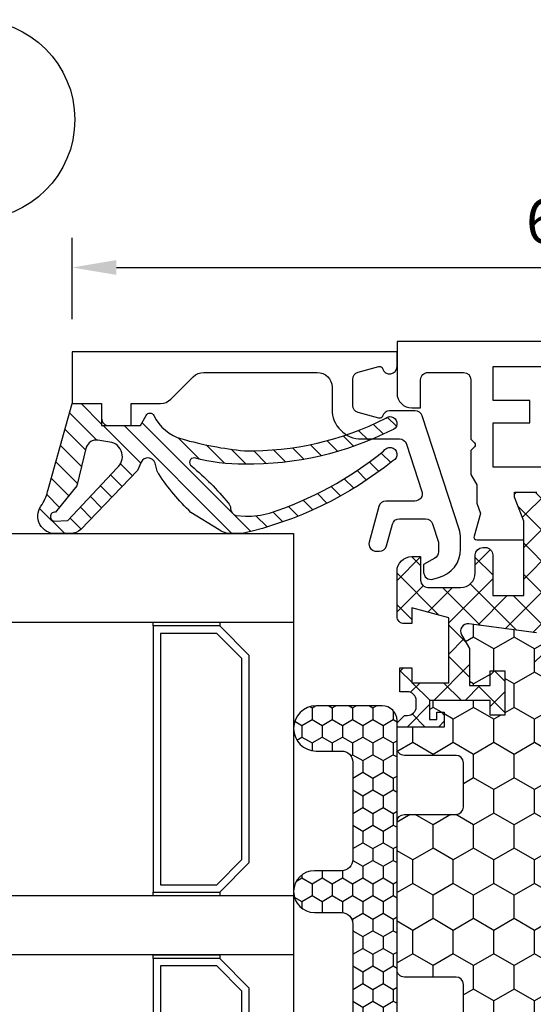
# Model space of a CAD drawing. Units: millimetres. Extents: x 0 to 3054, y -7328 to 594.
# Drawn here: x 450 to 485, y -1549 to -1482 of the extents above; entities that cross this region are included whole.
import ezdxf
from ezdxf.enums import TextEntityAlignment as Align

# ---------------------------------------------------------------- set-up
doc = ezdxf.new("R2010")
doc.units = ezdxf.units.MM
for name, color, linetype in [('a4pursom1', 7, 'Continuous'), ('A4PURSOM2', 3, 'Continuous'), ('LAYER01', 7, 'Continuous'), ('MITOITUS', 3, 'Continuous'), ('Profiilinumerot', 7, 'Continuous'), ('Täyttö katkot', 2, 'Continuous'), ('Täyttö tiivisteet', 3, 'Continuous')]:
    doc.layers.add(name, color=color, linetype=linetype)
doc.styles.add('Profiilinumerot', font='arial.ttf', dxfattribs={"height": 2.5})
doc.styles.get("Standard").update_dxf_attribs({"font": 'SIMPLEX'})
doc.dimstyles.new('Kansio$0', dxfattribs={"dimscale": 2, "dimtxt": 1.5, "dimasz": 1.5, "dimexe": 1, "dimexo": 1, "dimtad": 1, "dimdec": 1, "dimdsep": 46, "dimtxsty": 'Standard', "dimcen": 2.5, "dimclrd": 2, "dimclre": 2, "dimclrt": 3, "dimadec": 0, "dimazin": 2, "dimtfac": 1, "dimtdec": 1, "dimtmove": 0, "dimatfit": 3, "dimfxl": 1, "dimtolj": 1, "dimarcsym": 0})

# ---------------------------------------------------------------- blocks, each defined once
blk = doc.blocks.new('*D250')
at = {"layer": 'MITOITUS', "color": 2, "lineweight": -2, "transparency": 16777216}
for p, q in [((453.9999514877323, -1502.504079613026), (453.9999514877323, -1497.000006894184)), ((519.9999514877364, -1502.000006894184), (519.9999514877364, -1497.000006894184)), ((456.9999514877323, -1499.000006894184), (516.9999514877364, -1499.000006894184))]:
    blk.add_line(p, q, dxfattribs=at)
at = {"layer": 'MITOITUS', "color": 2, "transparency": 16777216}
for points in [[(456.9999514877323, -1498.500006894184), (456.9999514877323, -1499.500006894184), (453.9999514877323, -1499.000006894184)], [(516.9999514877364, -1498.500006894184), (516.9999514877364, -1499.500006894184), (519.9999514877364, -1499.000006894184)]]:
    blk.add_solid(points, dxfattribs=at)
at = {"layer": 'MITOITUS', "color": 3, "transparency": 16777216, "insert": (486.9999514877344, -1496.250006894184), "char_height": 3, "attachment_point": 5}
blk.add_mtext('66', dxfattribs=at)
blk = doc.blocks.new('JT75BLOCK1')
at = {"layer": 'Täyttö katkot'}
h = blk.add_hatch(dxfattribs=at)
h.set_pattern_fill('HONEY', color=2, scale=0.5, style=0, pattern_type=2)
h.set_pattern_definition([(0, (0, 0), (2.38125, 1.374815322499999), [1.587499999999999, -3.174999999999999]), (120, (0, 0), (-2.381249994797095, 1.374815331511695), [1.587499999999999, -3.174999999999999]), (60, (0, 0), (5.2029046e-09, 2.749630654011694), [-3.174999999999999, 1.587499999999999])])
h.paths.add_polyline_path([(45.07756747128337, 24.7069178985588), (43.56269858168821, 24.7069178985588), (43.56269858168821, 23.70691789855857), (42.56269858168866, 23.70691789855857), (42.56269858168866, 26.70691789855778), (43.56269858168821, 26.70691789855778), (43.56269858168821, 25.70691789855835), (45.07756747128337, 25.70691789855835), (45.07756747128337, 26.611376100562), (45.6972489723421, 31.1780611810371, 0.6232180125833353), (44.95178971965811, 31.67830578703615), (44.02324080830772, 31.14220782311225), (41.51415964793068, 31.14220782311225), (41.51415964793068, 29.74042436443085), (42.51415964793091, 29.74042436443085), (42.51415964793091, 28.74042436443051), (39.51415964793091, 28.74042436443051), (39.51415964793091, 29.74042436443085), (40.51415964793091, 29.74042436443085), (40.51415964793204, 33.84242094840795), (39.21415964793164, 33.84242094840943), (39.21415964793164, 33.34242094840943), (39.71415964793232, 33.34242094840943), (39.71415964793232, 32.84242094840977), (38.71415964793186, 32.84242094840977), (38.71415964793186, 36.04529325402678), (37.29958697786843, 36.04529325402609, 0.4142135623730504), (36.79958697786833, 35.54529325402559), (36.79958697786947, 32.04529325402708, -0.4142135623731697), (36.29958697786913, 31.54529325402655), (33.29958697786874, 31.54529325402632, -0.4142135623731179), (32.79958697786879, 32.04529325402623), (32.79958697786879, 35.54529325402678, 0.4142135623730919), (32.29958697786879, 36.04529325402678), (22.30041302213216, 36.04529325402689, 0.414213562373042), (21.80041302213181, 35.54529325402665), (21.80041302213112, 32.04529325402614, -0.4142135623730616), (21.30041302213129, 31.54529325402644), (18.30041302213077, 31.54529325402666, -0.4142135623731697), (17.80041302213044, 32.04529325402719), (17.80041302213158, 35.54529325402582, 0.4142135623730492), (17.30041302213159, 36.04529325402621), (15.88584035206781, 36.04529325402689), (15.88584035206782, 32.84242094840988), (14.88584035206736, 32.84242094840988), (14.88584035206736, 33.34242094840954), (15.38584035206804, 33.34242094840954), (15.38584035206804, 33.84242094840954), (14.08584035206763, 33.84242094840806), (14.08584035206877, 29.74042436443097), (15.08584035206877, 29.74042436443097), (15.08584035206877, 28.74042436443062), (12.08584035206877, 28.74042436443062), (12.08584035206877, 29.74042436443097), (13.085840352069, 29.74042436443097), (13.085840352069, 31.14220782311236), (10.57675919169196, 31.14220782311236), (9.64821028034157, 31.67830578703627, 0.6232180125833267), (8.902751027657583, 31.17806118103722), (9.522432528716308, 26.61137610056209), (9.522432528716308, 25.70691789855846), (11.03730141831147, 25.70691789855846), (11.03730141831147, 26.70691789855789), (12.03730141831101, 26.70691789855789), (12.03730141831101, 23.70691789855869), (11.03730141831147, 23.70691789855869), (11.03730141831147, 24.70691789855891), (9.522432528716308, 24.70691789855891), (9.522432528716308, 14.54517709580636), (11.03730141831147, 14.54517709580636), (11.03730141831147, 15.54517709580671), (12.03730141831101, 15.54517709580671), (12.03730141831101, 12.5451770958067), (11.03730141831147, 12.5451770958067), (11.03730141831147, 13.54517709580705), (9.522432528716308, 13.54517709580705), (9.522432528716308, 3.383436293054501), (11.03730141831147, 3.383436293054501), (11.03730141831147, 4.383436293054728), (12.03730141831101, 4.383436293054728), (12.03730141831101, 1.383436293055524), (11.03730141831147, 1.383436293055524), (11.03730141831147, 2.383436293054955), (9.522432528716308, 2.383436293054957), (9.522432528716305, 1.478978091051313), (8.90275102765758, -3.087706989423683, 0.6232180125832969), (9.648210280341527, -3.587951595422762), (10.57675919169196, -3.051853631498939), (13.085840352069, -3.051853631498939), (13.085840352069, -1.650070172817549), (12.08584035206877, -1.650070172817553), (12.08584035206877, -0.650070172817209), (15.08584035206877, -0.650070172817209), (15.08584035206877, -1.650070172817549), (14.08584035206877, -1.650070172817549), (14.08584035206763, -5.752066756794647), (15.38584035206804, -5.752066756796125), (15.38584035206804, -5.252066756796125), (14.88584035206736, -5.252066756796121), (14.88584035206736, -4.752066756796466), (15.88584035206782, -4.752066756796462), (15.88584035206781, -7.954939062413473), (17.30041302213155, -7.954939062412904, 0.4142135623730733), (17.80041302213158, -7.454939062412513), (17.80041302213044, -3.954939062413835, -0.4142135623731583), (18.3004130221307, -3.454939062413359), (21.30041302213127, -3.454939062413018, -0.414213562373072), (21.80041302213112, -3.954939062412723), (21.80041302213181, -7.454939062413284, 0.4142135623730357), (22.30041302213209, -7.954939062413473), (32.29958697786878, -7.954939062413586, 0.4142135623731169), (32.79958697786879, -7.454939062413554), (32.79958697786856, -3.954939062413362, -0.4142135623730829), (33.29958697786836, -3.454939062413469), (36.29958697786881, -3.454939062413131, -0.4142135623730729), (36.79958697786833, -3.954939062412496), (36.79958697786901, -7.454939062413398, 0.4142135623730389), (37.2995869778693, -7.954939062413586), (38.71415964793186, -7.954939062413583), (38.71415964793186, -4.752066756796576), (39.71415964793232, -4.75206675679658), (39.71415964793232, -5.252066756796235), (39.21415964793164, -5.252066756796239), (39.21415964793164, -5.752066756796239), (40.51415964793204, -5.752066756794764), (40.51415964793091, -1.650070172817663), (39.51415964793091, -1.650070172817663), (39.51415964793091, -0.6500701728173226), (42.51415964793091, -0.6500701728173226), (42.51415964793091, -1.650070172817667), (41.51415964793068, -1.65007017281766), (41.51415964793068, -3.051853631499053), (44.02324080830772, -3.05185363149906), (44.95178971965815, -3.587951595422879, 0.6232180125832955), (45.69724897234209, -3.087706989423796), (45.07756747128337, 1.478978091051203), (45.07756747128337, 2.383436293054842), (43.56269858168821, 2.383436293054842), (43.56269858168821, 1.38343629305541), (42.56269858168866, 1.38343629305541), (42.56269858168866, 4.383436293054614), (43.56269858168821, 4.383436293054614), (43.56269858168821, 3.383436293054387), (45.07756747128337, 3.383436293054385), (45.07756747128337, 13.54517709580693), (43.56269858168821, 13.54517709580693), (43.56269858168821, 12.54517709580659), (42.56269858168866, 12.54517709580659), (42.56269858168866, 15.54517709580659), (43.56269858168821, 15.54517709580659), (43.56269858168821, 14.54517709580625), (45.07756747128337, 14.54517709580625)])
h = blk.add_hatch(dxfattribs=at)
h.set_pattern_fill('_USER', color=2, scale=1.5, angle=45, style=0, pattern_type=2)
h.set_pattern_definition([(45, (0, 0), (-1.060660171779821, 1.060660171779821), []), (135, (0, 0), (-1.060660171779821, -1.060660171779821), [])])
edge = h.paths.add_edge_path()
edge.add_line((43.56269858168821, 15.54517709580659), (43.56269858168821, 14.54517709580625))
edge.add_line((43.56269858168821, 14.54517709580625), (45.07756747128337, 14.54517709580625))
edge.add_line((45.07756747128337, 14.54517709580625), (45.07756747128337, 24.7069178985588))
edge.add_line((45.07756747128337, 24.7069178985588), (43.56269858168821, 24.7069178985588))
edge.add_line((43.56269858168821, 24.7069178985588), (43.56269858168821, 23.70691789855857))
edge.add_line((43.56269858168821, 23.70691789855857), (42.56269858168866, 23.70691789855857))
edge.add_line((42.56269858168866, 23.70691789855857), (42.56269858168866, 26.70691789855778))
edge.add_line((42.56269858168866, 26.70691789855778), (43.56269858168821, 26.70691789855778))
edge.add_line((43.56269858168821, 26.70691789855778), (43.56269858168821, 25.70691789855835))
edge.add_line((43.56269858168821, 25.70691789855835), (45.07756747128337, 25.70691789855835))
edge.add_line((45.07756747128337, 25.70691789855835), (45.07756747128337, 26.61137610056198))
edge.add_line((45.07756747128337, 26.61137610056198), (45.69724897234209, 31.17806118103704))
edge.add_arc((45.20178971965812, 31.24529308514394), 0.4999999999999999, 352.2723843318946, 480.0000000000018)
edge.add_line((44.95178971965811, 31.67830578703615), (44.02324080830772, 31.14220782311225))
edge.add_line((44.02324080830772, 31.14220782311225), (41.51415964793068, 31.14220782311225))
edge.add_line((41.51415964793068, 31.14220782311225), (41.51415964793068, 29.74042436443085))
edge.add_line((41.51415964793068, 29.74042436443085), (42.51415964793091, 29.74042436443085))
edge.add_line((42.51415964793091, 29.74042436443085), (42.51415964793091, 28.74042436443051))
edge.add_line((42.51415964793091, 28.74042436443051), (39.51415964793091, 28.74042436443051))
edge.add_line((39.51415964793091, 28.74042436443051), (39.51415964793091, 29.74042436443085))
edge.add_line((39.51415964793091, 29.74042436443085), (40.51415964793091, 29.74042436443085))
edge.add_line((40.51415964793091, 29.74042436443085), (40.51415964793204, 33.84242094840795))
edge.add_line((40.51415964793204, 33.84242094840795), (39.21415964793164, 33.84242094840943))
edge.add_line((39.21415964793164, 33.84242094840943), (39.21415964793164, 33.34242094840943))
edge.add_line((39.21415964793164, 33.34242094840943), (39.71415964793232, 33.34242094840943))
edge.add_line((39.71415964793232, 33.34242094840943), (39.71415964793232, 32.84242094840977))
edge.add_line((39.71415964793232, 32.84242094840977), (38.71415964793186, 32.84242094840977))
edge.add_line((38.71415964793186, 32.84242094840977), (38.71415964793186, 36.04529325402678))
edge.add_line((38.71415964793186, 36.04529325402678), (38.99700236040667, 36.04529325402678))
edge.add_line((38.99700236040667, 36.04529325402678), (39.49958697786815, 35.54270863656791))
edge.add_line((39.49958697786815, 35.54270863656791), (39.4995869778686, 35.34506093759115))
edge.add_arc((40.09958697786873, 35.34506093759091), 0.6000000000001365, 179.9999999999783, 269.9999999999783)
edge.add_line((40.09958697786851, 34.74506093759078), (40.49958697786928, 34.74506093759112))
edge.add_arc((40.49958697786919, 35.34506093759089), 0.599999999999767, 270.0000000000081, 360.0000000000244)
edge.add_line((41.09958697786896, 35.34506093759115), (41.09958697786896, 35.84529325402809))
edge.add_line((41.09958697786896, 35.84529325402809), (42.71415964793141, 35.84529325402809))
edge.add_line((42.71415964793141, 35.84529325402809), (42.71415964793141, 35.04529325402814))
edge.add_line((42.71415964793141, 35.04529325402814), (41.71415964793118, 35.04529325402814))
edge.add_line((41.71415964793118, 35.04529325402814), (41.71415964793118, 32.54529325402598))
edge.add_line((41.71415964793118, 32.54529325402598), (46.10493174142334, 32.54529325402598))
edge.add_line((46.10493174142334, 32.54529325402598), (46.77480472249931, 35.04529325402553))
edge.add_line((46.77480472249931, 35.04529325402553), (45.71415964793255, 35.04529325402553))
edge.add_line((45.71415964793255, 35.04529325402553), (45.71415964793163, 35.55529325402574))
edge.add_arc((46.2041596479317, 35.5552932540258), 0.490000000000066, 90.0000000000066, 180.0000000000067, ccw=False)
edge.add_line((46.20415964793164, 36.04529325402586), (49.2495869778686, 36.04529325402643))
edge.add_arc((49.24958697786883, 35.04529325402621), 1.000000000000227, 1.3017142919125035e-11, 90.00000000001302, ccw=False)
edge.add_line((50.24958697786906, 35.04529325402643), (50.24958697786906, 34.44529325402607))
edge.add_line((50.24958697786906, 34.44529325402607), (48.63958697786961, 34.44529325402596))
edge.add_arc((48.63958697786864, 33.95529325402669), 0.4899999999992702, 89.999999999887, 179.999999999887)
edge.add_line((48.14958697786938, 33.95529325402765), (48.14958697786892, 31.74529325402705))
edge.add_arc((49.14958697786954, 31.74529325402642), 1.000000000000625, 179.9999999999641, 269.9999999999642)
edge.add_line((49.14958697786892, 30.7452932540258), (50.35832430268261, 30.74529325402432))
edge.add_arc((50.35832430268246, 30.2452932540244), 0.4999999999999183, -9.379164112033322e-12, 89.99999999998369, ccw=False)
edge.add_line((50.85832430268237, 30.24529325402432), (50.85832430268169, 30.06877784423591))
edge.add_arc((50.35832430268142, 30.06877784423562), 0.5000000000002772, -90.00000213831049, 3.3310243452433497e-11, ccw=False)
edge.add_line((50.35832428402113, 29.56877784423534), (47.61457267006358, 29.56877794663626))
edge.add_line((47.61457267006358, 29.56877794663626), (47.61457267006358, 27.47017709580655))
edge.add_line((47.61457267006358, 27.47017709580655), (52.63295971505318, 27.47017709580655))
edge.add_line((52.63295971505318, 27.47017709580655), (54.26926735151892, 28.0903541916133))
edge.add_line((54.26926735151892, 28.0903541916133), (54.59999999999968, 28.0903541916133))
edge.add_line((54.59999999999968, 28.0903541916133), (54.59999999999968, 26.57017706449676))
edge.add_line((54.59999999999968, 26.57017706449676), (54.25994903373612, 24.58144228217327))
edge.add_line((54.25994903373612, 24.58144228217327), (53.96303214462228, 24.58144228217327))
edge.add_line((53.96303214462228, 24.58144228217327), (52.07726559473212, 25.6701770674157))
edge.add_line((52.07726559473212, 25.6701770674157), (48.11457267006426, 25.67017706741592))
edge.add_arc((48.11457267006426, 25.17017706741592), 0.5, 90, 180)
edge.add_arc((48.11457267006439, 25.17017706741479), 0.5000000000001279, 179.9999999998701, 214.3932651419477)
edge.add_line((47.70198271912568, 24.88774206182143), (48.07756747128337, 24.23721018853553))
edge.add_line((48.07756747128337, 24.23721018853553), (48.07756747128337, 3.853144003077659))
edge.add_line((48.07756747128337, 3.853144003077659), (47.70198271912568, 3.202612129791759))
edge.add_arc((48.11457267006433, 2.920177124198417), 0.5000000000000712, 145.6067348580502, 180.0000000001319)
edge.add_arc((48.11457267006426, 2.920177124197266), 0.5, 179.9999999999999, 270)
edge.add_line((48.11457267006426, 2.420177124197266), (52.07726559473212, 2.420177124197493))
edge.add_line((52.07726559473212, 2.420177124197493), (53.96303214462228, 3.508911909439916))
edge.add_line((53.96303214462228, 3.508911909439916), (54.25994903373612, 3.508911909439916))
edge.add_line((54.25994903373612, 3.508911909439916), (54.59999999999968, 1.520177127116426))
edge.add_line((54.59999999999968, 1.520177127116426), (54.59999999999968, -1.137e-13))
edge.add_line((54.59999999999968, -1.137e-13), (54.26926735151892, -1.137e-13))
edge.add_line((54.26926735151892, -1.137e-13), (52.63295971505318, 0.620177095806639))
edge.add_line((52.63295971505318, 0.620177095806639), (47.61457267006358, 0.620177095806639))
edge.add_line((47.61457267006358, 0.620177095806639), (47.61457267006358, -1.478423755023072))
edge.add_line((47.61457267006358, -1.478423755023072), (50.35832428402113, -1.478423652622154))
edge.add_arc((50.35832430268142, -1.978423652622431), 0.5000000000002772, -3.342393029015511e-11, 90.0000021383106, ccw=False)
edge.add_line((50.85832430268169, -1.978423652622723), (50.85832430268237, -2.154939062411131))
edge.add_arc((50.35832430268246, -2.154939062411213), 0.4999999999999148, -89.99999999998357, 9.492850949754938e-12, ccw=False)
edge.add_line((50.35832430268261, -2.654939062411131), (49.14958697786892, -2.654939062412609))
edge.add_arc((49.14958697786954, -3.654939062413234), 1.000000000000625, 90.00000000003583, 180.0000000000358)
edge.add_line((48.14958697786892, -3.654939062413859), (48.14958697786938, -5.864939062414464))
edge.add_arc((48.63958697786864, -5.864939062413498), 0.4899999999992702, 180.000000000113, 270.0000000001129)
edge.add_line((48.63958697786961, -6.354939062412768), (50.24958697786906, -6.354939062412881))
edge.add_line((50.24958697786906, -6.354939062412881), (50.24958697786906, -6.954939062413245))
edge.add_arc((49.24958697786883, -6.954939062413015), 1.000000000000227, 269.999999999987, 359.9999999999868, ccw=False)
edge.add_line((49.2495869778686, -7.954939062413245), (46.20415964793164, -7.954939062412677))
edge.add_arc((46.2041596479317, -7.464939062412611), 0.490000000000066, 179.9999999999934, 269.99999999999335, ccw=False)
edge.add_line((45.71415964793163, -7.464939062412554), (45.71415964793255, -6.954939062412336))
edge.add_line((45.71415964793255, -6.954939062412336), (46.77480472249931, -6.954939062412336))
edge.add_line((46.77480472249931, -6.954939062412336), (46.10493174142334, -4.45493906241279))
edge.add_line((46.10493174142334, -4.45493906241279), (41.71415964793118, -4.45493906241279))
edge.add_line((41.71415964793118, -4.45493906241279), (41.71415964793118, -6.95493906241495))
edge.add_line((41.71415964793118, -6.95493906241495), (42.71415964793141, -6.95493906241495))
edge.add_line((42.71415964793141, -6.95493906241495), (42.71415964793141, -7.754939062414905))
edge.add_line((42.71415964793141, -7.754939062414905), (41.09958697786896, -7.754939062414905))
edge.add_line((41.09958697786896, -7.754939062414905), (41.09958697786896, -7.254706745977955))
edge.add_arc((40.49958697786919, -7.254706745977701), 0.599999999999767, 359.9999999999757, 449.9999999999919)
edge.add_line((40.49958697786928, -6.654706745977932), (40.09958697786851, -6.654706745977591))
edge.add_arc((40.09958697786873, -7.254706745977728), 0.6000000000001365, 90.00000000002171, 180.0000000000217)
edge.add_line((39.4995869778686, -7.254706745977955), (39.49958697786815, -7.452354444954721))
edge.add_line((39.49958697786815, -7.452354444954721), (38.99700236040667, -7.954939062413586))
edge.add_line((38.99700236040667, -7.954939062413586), (38.71415964793186, -7.954939062413586))
edge.add_line((38.71415964793186, -7.954939062413586), (38.71415964793186, -4.75206675679658))
edge.add_line((38.71415964793186, -4.75206675679658), (39.71415964793232, -4.75206675679658))
edge.add_line((39.71415964793232, -4.75206675679658), (39.71415964793232, -5.252066756796239))
edge.add_line((39.71415964793232, -5.252066756796239), (39.21415964793164, -5.252066756796239))
edge.add_line((39.21415964793164, -5.252066756796239), (39.21415964793164, -5.752066756796239))
edge.add_line((39.21415964793164, -5.752066756796239), (40.51415964793204, -5.752066756794761))
edge.add_line((40.51415964793204, -5.752066756794761), (40.51415964793091, -1.650070172817663))
edge.add_line((40.51415964793091, -1.650070172817663), (39.51415964793091, -1.650070172817663))
edge.add_line((39.51415964793091, -1.650070172817663), (39.51415964793091, -0.6500701728173226))
edge.add_line((39.51415964793091, -0.6500701728173226), (42.51415964793091, -0.6500701728173226))
edge.add_line((42.51415964793091, -0.6500701728173226), (42.51415964793091, -1.650070172817663))
edge.add_line((42.51415964793091, -1.650070172817663), (41.51415964793068, -1.650070172817663))
edge.add_line((41.51415964793068, -1.650070172817663), (41.51415964793068, -3.051853631499056))
edge.add_line((41.51415964793068, -3.051853631499056), (44.02324080830772, -3.051853631499056))
edge.add_line((44.02324080830772, -3.051853631499056), (44.95178971965811, -3.58795159542285))
edge.add_arc((45.20178971965812, -3.154938893530639), 0.5, 239.9999999999981, 367.7276156681053)
edge.add_line((45.69724897234209, -3.087706989423736), (45.07756747128337, 1.478978091051203))
edge.add_line((45.07756747128337, 1.478978091051203), (45.07756747128337, 2.383436293054842))
edge.add_line((45.07756747128337, 2.383436293054842), (43.56269858168821, 2.383436293054842))
edge.add_line((43.56269858168821, 2.383436293054842), (43.56269858168821, 1.38343629305541))
edge.add_line((43.56269858168821, 1.38343629305541), (42.56269858168866, 1.38343629305541))
edge.add_line((42.56269858168866, 1.38343629305541), (42.56269858168866, 4.383436293054614))
edge.add_line((42.56269858168866, 4.383436293054614), (43.56269858168821, 4.383436293054614))
edge.add_line((43.56269858168821, 4.383436293054614), (43.56269858168821, 3.383436293054387))
edge.add_line((43.56269858168821, 3.383436293054387), (45.07756747128337, 3.383436293054387))
edge.add_line((45.07756747128337, 3.383436293054387), (45.07756747128337, 13.54517709580693))
edge.add_line((45.07756747128337, 13.54517709580693), (43.56269858168821, 13.54517709580693))
edge.add_line((43.56269858168821, 13.54517709580693), (43.56269858168821, 12.54517709580659))
edge.add_line((43.56269858168821, 12.54517709580659), (42.56269858168866, 12.54517709580659))
edge.add_line((42.56269858168866, 12.54517709580659), (42.56269858168866, 15.54517709580659))
edge.add_line((42.56269858168866, 15.54517709580659), (43.56269858168821, 15.54517709580659))
at = {"layer": 'LAYER01', "color": 7, "linetype": 'Continuous'}
blk.add_line((38.71415964793096, 35.84529325402809), (38.71515964793207, 35.86526823838358), dxfattribs=at)
for points in [[(15.88584035206781, 36.04529325402689), (17.30041302213112, 36.04529325402621, -0.4142135623730951), (17.80041302213158, 35.54529325402621), (17.80041302213044, 32.04529325402643, 0.4142135623730625), (18.30041302213135, 31.54529325402666), (21.30041302213158, 31.54529325402644, 0.4142135623730625), (21.80041302213112, 32.04529325402643), (21.80041302213181, 35.54529325402621, -0.4142135623730951), (22.30041302213181, 36.04529325402689), (32.29958697786879, 36.04529325402678, -0.4142135623730951), (32.79958697786879, 35.54529325402678), (32.79958697786879, 32.04529325402632, 0.4142135623730625), (33.29958697786856, 31.54529325402632), (36.29958697786856, 31.54529325402655, 0.4142135623730625), (36.79958697786947, 32.04529325402632), (36.79958697786833, 35.54529325402609, -0.4142135623730951), (37.29958697786901, 36.04529325402609), (38.71415964793186, 36.04529325402678)], [(45.07756747128337, 26.61137610056198), (45.69724897234209, 31.17806118103704, 0.6232180125833794), (44.95178971965811, 31.67830578703615), (44.02324080830772, 31.14220782311225), (41.51415964793068, 31.14220782311225), (41.51415964793068, 29.74042436443085), (42.51415964793091, 29.74042436443085), (42.51415964793091, 28.74042436443051), (39.51415964793091, 28.74042436443051), (39.51415964793091, 29.74042436443085), (40.51415964793091, 29.74042436443085), (40.51415964793204, 33.84242094840795), (39.21415964793164, 33.84242094840943), (39.21415964793164, 33.34242094840943), (39.71415964793232, 33.34242094840943), (39.71415964793232, 32.84242094840977), (38.71415964793186, 32.84242094840977), (38.71415964793186, 36.04529325402678), (38.99700236040667, 36.04529325402678), (39.49958697786815, 35.54270863656791), (39.4995869778686, 35.34506093759115, 0.4142135623730951), (40.09958697786851, 34.74506093759078), (40.49958697786928, 34.74506093759112, 0.4142135623731762), (41.09958697786896, 35.34506093759115), (41.09958697786896, 35.84529325402809), (42.71415964793141, 35.84529325402809), (42.71415964793141, 35.04529325402814), (41.71415964793118, 35.04529325402814), (41.71415964793118, 32.54529325402598), (46.10493174142334, 32.54529325402598), (46.77480472249931, 35.04529325402553), (45.71415964793255, 35.04529325402553), (45.71415964793163, 35.55529325402574, -0.4142135623730951), (46.20415964793164, 36.04529325402586), (49.2495869778686, 36.04529325402643, -0.4142135623730937), (50.24958697786906, 35.04529325402643), (50.24958697786906, 34.44529325402607), (48.63958697786961, 34.44529325402596, 0.4142135623730951), (48.14958697786938, 33.95529325402765), (48.14958697786892, 31.74529325402705, 0.4142135623730951), (49.14958697786892, 30.7452932540258), (50.35832430268261, 30.74529325402432, -0.4142135623730584), (50.85832430268237, 30.24529325402432), (50.85832430268169, 30.06877784423591, -0.414213573304205), (50.35832428402113, 29.56877784423534), (47.61457267006358, 29.56877794663626), (47.61457267006358, 27.47017709580655), (52.63295971505318, 27.47017709580655), (54.26926735151892, 28.0903541916133), (54.59999999999968, 28.0903541916133), (54.59999999999968, 26.57017706449676)]]:
    blk.add_lwpolyline(points, format="xyb", dxfattribs=at)
blk = doc.blocks.new('20237r')
at = {"layer": 'a4pursom1'}
blk.add_lwpolyline([(10.2000000004356, -7.956341270292677), (10.19999990460203, 36.04365872970732), (6.699586977434364, 36.04365872970732, 0.4142139999999836), (5.69958697743435, 35.04365872970732), (5.699586977434364, 34.4436587297073), (7.599586977434455, 34.4436587297073, -0.4142140000000127), (8.099586977434456, 33.9436587297073), (8.099586977434456, 31.54412472970728, -0.4142135623730951), (7.599586977434455, 31.04412472970728), (3.582663689909097, 31.04412472970728), (3.341008333671652, 30.80246937346999, -0.4142135623730951), (3.058165621197076, 30.80246937346999), (2.816510264959632, 31.04412472970728), (1.193020977434429, 31.04412472970728), (0.497462827211308, 30.64254331919176), (-0.7364414989895068, 30.64254331919176), (-1.450186411393545, 30.38088884363793), (-2.96991398077624, 30.82692086096483, 0.5005259999999906), (-3.226236814486128, 30.63501601002292), (-3.226237240398461, 27.46865872970732), (-1.967040284946506, 27.46865872970732), (-0.3307326484807618, 28.08883582551407), (0, 28.08883582551407), (0, 26.56865869839753)], format="xyb", dxfattribs=at)
blk.add_lwpolyline([(1.700000977434456, 29.5438907297073), (4.699174977434495, 29.5438907297073), (4.699174977434495, 27.0438907297073), (6.199268977434485, 27.0438907297073), (6.199268977434485, 29.5438907297073), (8.499490977434334, 29.5438907297073), (8.499490977434334, 22.7938907297073), (1.700000977434457, 22.7938907297073)], close=True, dxfattribs=at)
blk = doc.blocks.new('757501')
at = {"color": 0}
blk.add_blockref('20237r', (64.8004130221322, 7.956341270292682), dxfattribs=at)
at = {"layer": 'LAYER01'}
blk.add_blockref('JT75BLOCK1', (10.19958697786995, 7.954822904193235), dxfattribs=at)
at = {"layer": 'Profiilinumerot', "style": 'Profiilinumerot', "flags": 8}
blk.add_attdef('NUMERO', text='', height=5, rotation=90, dxfattribs=at).set_placement((-2, 34.60000000021779), align=Align.CENTER)
blk = doc.blocks.new('ECO770107')
at = {"layer": 'Täyttö tiivisteet'}
h = blk.add_hatch(dxfattribs=at)
h.set_pattern_fill('_USER', color=256, angle=45, style=0, pattern_type=2)
h.set_pattern_definition([(45, (0, 0), (-0.7071067811865475, 0.7071067811865476), [])])
edge = h.paths.add_edge_path()
edge.add_arc((-8.042233571398583, 1.333445710990855), 1.199999999999702, 48.95159412026183, 171.3299999999954)
edge.add_line((-9.228521112939962, 1.514337581407956), (-9.228521112939962, 0.3253369873985648))
edge.add_arc((-8.22852111293996, 0.3253369873985661), 1.000000000000001, 180.0000000000001, 223.8533063147152)
edge.add_line((-8.949637079025292, -0.3674773913904579), (-4.952558830672842, -4.215581926134248))
edge.add_line((-4.952558830672842, -4.215581926134248), (-4.402718035667476, -4.45660141127314))
edge.add_arc((-4.603451857816201, -4.914538014577163), 0.500000000000063, -74.37378660110039, 66.33003987923553, ccw=False)
edge.add_line((-4.468771633278265, -5.396057730807427), (-4.996147406865475, -5.543563814584715))
edge.add_arc((-4.861467182327682, -6.025083530813149), 0.4999999999982619, 105.6262133989401, 132.0686785163796)
edge.add_arc((2.264953343999614, -17.23695891692952), 13.7782407619018, 122.7883493712278, 136.9325986826318)
edge.add_line((-7.800752982823542, -7.828373761068704), (-8.981406535511088, -9.735316566195763))
edge.add_arc((-7.280942153748727, -10.78813226058608), 1.999999999999252, 148.2369327268461, 166.8529403324522)
edge.add_line((-9.228521112939962, -10.33322985598417), (-9.228521112939964, -11.28620389549156))
edge.add_arc((15.28519198970691, -5.764200273149006), 25.12796557789837, 192.6946610173899, 218.7592833811709)
edge.add_arc((-3.871375945950207, -21.29747336901341), 0.4805219000103677, 204.3449733883142, 423.3996580691758)
edge.add_arc((15.37151548942423, -5.535195464428216), 24.4365245121771, 198.1400133272275, 218.862000423993, ccw=False)
edge.add_arc((-3.04968811373783, -11.74597775256591), 5.000000000000003, 177.3650986532497, 196.2278491636865, ccw=False)
edge.add_line((-8.044401873188342, -11.51612027247058), (-8.014951124245545, -10.87616693743143))
edge.add_arc((-7.533640340687958, -11.01158956082668), 0.4999993572956554, 89.9474704359364, 164.2854091366143, ccw=False)
edge.add_arc((-7.5327235275581, -10.01159062380453), 0.5000000000000124, 269.9474704359376, 318.5277650733366)
edge.add_arc((-17.89157681820835, 2.975097340594402), 17.10473849459553, 308.8670710311227, 320.6197887030317)
edge.add_arc((-4.410391269136641, -8.026849664887793), 0.3000003053864439, -8.670061661059606, 150.0852960309859, ccw=False)
edge.add_arc((8.2140935577201, -11.29273643969702), 12.74166803270274, 165.3587357615531, 180.668055326514)
edge.add_arc((16.67147736578053, -11.81406203711581), 21.20146295736835, 178.9925737327494, 206.9379127173879)
edge.add_arc((-1.778355474761981, -21.31496279596991), 0.4630324730538553, 192.9652432250714, 400.2080175081947)
edge.add_arc((16.67147736578051, -11.81406203711581), 20.30146295736833, 178.9925737327495, 206.9534858977589, ccw=False)
edge.add_arc((19.70129248887456, -13.6645743609702), 23.43234862012875, 164.0005223173483, 174.5944153247456, ccw=False)
edge.add_arc((0.0638822118304878, -8.020617599693471), 3.000000000000267, 115.89461529315511, 164.2431108714964, ccw=False)
edge.add_arc((-1.37728469740464, -5.051941473917477), 0.3000000000037762, 295.8946152934511, 421.3300125840035)
edge.add_line((-1.233355507520627, -4.788722195935037), (-1.928521112939961, -4.408603295862789))
edge.add_line((-1.928521112939961, -4.408603295862789), (-1.928521112939961, -1.777995269023776))
edge.add_line((-1.928521112939961, -1.777995269023776), (-0.4285211129399614, -1.777995269023776))
edge.add_line((-0.4285211129399614, -1.777995269023776), (-0.4285211129399614, 0.2220047309762236))
edge.add_line((-0.4285211129399614, 0.2220047309762236), (-6.256829092348198, 1.843976915949127))
edge.add_arc((-5.458185094354192, 5.321465335830522), 3.568018770402006, 239.7771778881438, 257.0656759590627, ccw=False)
edge = h.paths.add_edge_path(flags=16)
edge.add_line((-5.999598568198052, -0.0916655458141804), (-7.784892204440257, 1.331937945828926))
edge.add_arc((-8.079132239943679, 1.392453167641514), 0.3003985528661567, 348.3782490788706, 534.2817509199939)
edge.add_line((-8.378035975215244, 1.422383881044098), (-8.353056175202983, 0.5002754025591543))
edge.add_line((-8.353056175202983, 0.5002754025591543), (-4.800936029835611, -2.815492507481025))
edge.add_arc((-4.024464055663814, -2.185340721538406), 1.000000000000459, 219.0613219155224, 351.3300000000057)
edge.add_line((-3.035891104378606, -2.336083946885921), (-2.910801577276743, -1.515747757996336))
edge.add_arc((-3.602802643176417, -1.410227500253653), 0.7000000000002633, 351.3300000000526, 432.351816554518)
edge.add_line((-3.390582678058763, -0.7431722653549003), (-5.999598568198052, -0.0916655458141804))
at = {"layer": 'A4PURSOM2'}
blk.add_lwpolyline([(-9.228521112939962, 0.9788493771445558), (-9.228521112939962, 1.514337581407957, -0.5912711819834922), (-7.254197885259419, 2.238431764679233, 0.0755787177845599), (-6.256829092348198, 1.843976915949127), (-0.4285211129399614, 0.2220047309762236), (-0.4285211129399614, -1.777995269023776), (-1.928521112939961, -1.777995269023776), (-1.928521112939961, -4.408603295862789), (-1.233355507520627, -4.788722195935037, -0.6094172233662407), (-1.246269523835053, -5.321821121717746, 0.2141463766607705), (-2.823385564309318, -7.205949084979479, 0.0462575294238216), (-3.626847486909777, -11.45712172830457, 0.1226114404089827), (-1.424734935330491, -21.01604544084554, -1.271261474621816), (-2.229583557852903, -21.4188487340581, -0.1225424686223353), (-4.526708369141946, -11.44129792887669, -0.0668990428383279), (-4.113819130523101, -8.072072997694548, 0.8298870000000002), (-4.670422171480822, -7.877236453378813, -0.0513259038579446), (-7.158085160969498, -10.34271914006345, -0.2152044024864645), (-7.533181934417644, -10.51159041366765, 0.3362357459982129), (-8.014951124245545, -10.87616693743143), (-8.044401873188342, -11.51612027247058, 0.0824906234249421), (-7.85047794343897, -13.14326691771324, 0.0906639251216173), (-3.656215334181728, -20.8678139602569, -1.415683843658402), (-4.309169831121493, -21.4955587306538, -0.1142212460612218), (-9.228521112939964, -11.28620389549156), (-9.228521112939962, -10.33322985598417, -0.0814067741674264), (-8.981406535511088, -9.735316566195763), (-7.800752982823542, -7.828373761068704, -0.0617944054370476), (-5.196477636352938, -5.653912417050165, -0.1158917212709744), (-4.996147406865475, -5.543563814584715), (-4.468771633278265, -5.396057730807427, 0.7047941311693342), (-4.402718035667476, -4.45660141127314), (-4.952558830672842, -4.215581926134248), (-8.949637079025292, -0.3674773913904579, -0.1937161354422735), (-9.228521112939962, 0.3253369873985648), (-9.228521112939962, 1.514337581407956)], format="xyb", dxfattribs=at)
blk.add_lwpolyline([(-5.999598568198052, -0.0916655458141804), (-7.784892204440257, 1.331937945828926, 1.052891907690868), (-8.378035975215244, 1.422383881044098), (-8.353056175202983, 0.5002754025591543), (-4.800936029835611, -2.815492507481025, 0.6510755998445675), (-3.035891104378606, -2.336083946885921), (-2.910801577276743, -1.515747757996336, 0.3690276294587715), (-3.390582678058763, -0.7431722653549003)], format="xyb", close=True, dxfattribs=at)
blk = doc.blocks.new('20247')
at = {"layer": 'a4pursom1'}
blk.add_lwpolyline([(4.2, 22.00000000000011), (4.2, 20.00000000000148), (5.2, 20.00000000000148, -0.4142135623731785), (5.7, 19.50000000000057), (5.7, 18.00000000000006), (4.200000000000909, 18.00000000000062), (4.200000000000909, 16.01421356237336, -0.1989123673797248), (3.907106781186667, 15.30710678118669), (2.392893218813878, 13.79289321881481, 0.1989123673797287), (2.099999999999636, 13.08578643762723), (2.099999999999636, 5.400000316546197, 0.4142135623730951), (3.100000000000545, 4.400000316546197), (4.600000000000545, 4.400000316547107, -0.4142135623732818), (6.600000000000545, 2.400000316546197), (6.599999999999636, -0.171736600057443, 0.3249196962329777), (6.945491502812001, -0.6472648582051761), (10.14549118626582, -1.687007783299009, 0.509525449494494), (10.79999968345346, -1.211479525151275), (10.79999968345346, 0.7540582028565268, -0.3394542588633857), (11.17059016090315, 1.237021116001074), (13.57059047744969, 1.88009926265397, -0.4931454260305231), (14.2, 1.397136349510333), (14.2, 1.190081113428846, -0.3394542588639947), (13.82940952255212, 0.7071182002833895), (12.37059016090297, 0.31622873042636, 0.3394542588633507), (11.99999968345418, -0.1667341827181872), (11.99999968345418, -1.926302856864253, 0.3249196962329313), (12.34549118626655, -2.401831115011532), (13.57092482773937, -2.799998641552463), (14.23397538051649, -2.799998641551951, 0.2679491924311235), (14.66698808240853, -2.549998641552861), (15.10000000000111, -1.799999999998419), (15.60000000000054, -1.799999999999613, -0.4931454260313617), (16.08296291314509, -2.429409522551736), (15.97893738196326, -2.817638090205377, -0.33945425886365), (14.04708572938325, -4.300000000000068), (13.3265144310164, -4.299999999998703, -0.0787017068243177), (12.7084804422695, -4.202113032588727), (5.045491502812365, -1.712256994144695, -0.3249196962329503), (4.7, -1.236728735996507), (4.69999999999909, 0.4999999999988632, -0.3316792665688098), (5.057142857142662, 0.9791574237492568, 0.4060500162230804), (5.193185165258182, 1.222584202270468), (4.816227456796878, 2.629409522551782, 0.3394542588634279), (4.33326454365233, 3.000000000000113), (2.566732739452345, 2.999999999999658, 0.3394542588633429), (2.083769826307798, 2.629409522551782), (1.706814834741817, 1.222594341861281, 0.4060647817706004), (1.842866860678623, 0.9791646663144319, -0.864711194465746), (1.700034012374271, 5.684e-13), (0.7000000000000002, 0), (0.7000000000000002, 22.00000000000011)], format="xyb", close=True, dxfattribs=at)
at = {"layer": 'Profiilinumerot', "style": 'Profiilinumerot', "flags": 8}
blk.add_attdef('NUMERO', text='', height=5, rotation=90, dxfattribs=at).set_placement((-1.693649376123829, 13.30523791191028), align=Align.CENTER)
blk = doc.blocks.new('50LKSOLU')
h = blk.add_hatch()
h.set_pattern_fill('HONEY', color=2, scale=0.25, angle=270, style=0, pattern_type=2)
h.set_pattern_definition([(270, (307.3294738204423, -4794.669499130239), (0.6874076612499995, -1.190625), [0.79375, -1.587499999999999]), (29.99999999999991, (307.3294738204423, -4794.669499130239), (0.6874076657558482, 1.190624997398547), [0.7937499999999995, -1.587499999999999]), (330, (307.3294738204423, -4794.669499130239), (1.374815327005847, -2.6014529e-09), [-1.587499999999999, 0.7937499999999998])])
edge = h.paths.add_edge_path()
edge.add_line((0, -11.49999999999954), (0, 11.49999999999954))
edge.add_arc((-0.999999999999943, 11.4999999999996), 0.999999999999943, 359.9999999999968, 449.9999999999968)
edge.add_line((-0.9999999999998863, 12.49999999999954), (-5.469517178535966, 12.49999999999954))
edge.add_arc((-5.469517178536023, 10.96951717853471), 1.530482821464829, 89.99999999999785, 269.9999999999978)
edge.add_line((-5.469517178536079, 9.439034357069886), (-3.750000000001818, 9.439034357069886))
edge.add_arc((-3.750000000001818, 8.689034357069886), 0.75, 0, 90, ccw=False)
edge.add_line((-3.000000000001818, 8.689034357069886), (-3.000000000001818, 2.099225892692174))
edge.add_arc((-3.750000000001818, 2.099225892692174), 0.75, 270, 360, ccw=False)
edge.add_line((-3.750000000001818, 1.349225892692174), (-5.585105703624321, 1.349225892692174))
edge.add_arc((-5.585105703624321, -0.0656684036844126), 1.414894296376587, 90, 270)
edge.add_line((-5.585105703624321, -1.480562700061), (-3.750000000001818, -1.48056270006009))
edge.add_arc((-3.750000000001827, -2.230562700060099), 0.7500000000000089, 6.821210263296962e-13, 89.99999999999932, ccw=False)
edge.add_line((-3.000000000001818, -2.23056270006009), (-3.000000000000909, -8.886931326313515))
edge.add_arc((-3.750000000000797, -8.886931326313627), 0.7499999999998881, -90.00000000000853, 8.526512829121202e-12, ccw=False)
edge.add_line((-3.750000000000909, -9.636931326313515), (-5.568465663157439, -9.636931326312604))
edge.add_arc((-5.568465663157439, -11.06846566315607), 1.431534336843469, 90, 270)
edge.add_line((-5.568465663157439, -12.49999999999954), (-1, -12.49999999999954))
edge.add_arc((-0.9999999999999387, -11.4999999999996), 0.9999999999999396, 269.9999999999965, 360.0000000000035)
at = {"layer": 'A4PURSOM2'}
blk.add_lwpolyline([(0, -11.49999999999954), (0, 11.49999999999954, 0.4142135623730951), (-0.9999999999998863, 12.49999999999954), (-5.469517178535966, 12.49999999999954, 0.9999999999999998), (-5.469517178536079, 9.439034357069886), (-3.750000000001818, 9.439034357069886, -0.4142135623730951), (-3.000000000001818, 8.689034357069886), (-3.000000000001818, 2.099225892692174, -0.4142135623730951), (-3.750000000001818, 1.349225892692174), (-5.585105703624321, 1.349225892692174, 0.9999999999999998), (-5.585105703624321, -1.480562700061), (-3.750000000001818, -1.48056270006009, -0.414213562373088), (-3.000000000001818, -2.23056270006009), (-3.000000000000909, -8.886931326313515, -0.4142135623731824), (-3.750000000000909, -9.636931326313515), (-5.568465663157439, -9.636931326312604, 0.9999999999999998), (-5.568465663157439, -12.49999999999954), (-1, -12.49999999999954, 0.414213562373131)], format="xyb", close=True, dxfattribs=at)
blk = doc.blocks.new('LK75eco fixed glazing')
at = {"layer": 'a4pursom1', "color": 0}
for p, q in [((-41.50041277688359, 7.000116158220407), (-41.50041277688359, 35.33333333333576)), ((-37.50041277688359, 7.000116158220407), (-37.50041277688359, 35.33333333333576)), ((-19.00041277688359, 35.33333333333576), (-19.00041277688359, 7.000116158220407)), ((-13.00041277688359, 35.33333333333576), (-13.00041277688359, 7.000116158220407)), ((-13.00041277688359, 7.000116158220407), (-66.00041277688359, 7.000116158220407))]:
    blk.add_line(p, q, dxfattribs=at)
for points in [[(-41.50041277688359, 11.99999999999636), (-41.75058691778514, 11.99999999999636), (-41.75058691778514, 16.49999999999636), (-41.50041277688359, 16.49999999999636)], [(-37.25023863598216, 11.99999999999636), (-37.50041277688359, 11.99999999999636), (-37.50041277688359, 16.49999999999636), (-37.25023863598216, 16.49999999999636)], [(-19.00041277688359, 11.99999999999636), (-19.25058691778514, 11.99999999999636), (-19.25058691778514, 16.49999999999636), (-19.00041277688359, 16.49999999999636)]]:
    blk.add_lwpolyline(points, close=True, dxfattribs=at)
at = {"layer": 'LAYER01', "color": 7, "linetype": 'Continuous'}
for points in [[(-59.75023863598216, 11.99999999999636), (-57.75023863598216, 9.999999999996362), (-43.75058691778514, 9.999999999996362), (-41.75058691778514, 11.99999999999636), (-41.75058691778514, 16.49999999999636), (-59.75023863598216, 16.49999999999636)], [(-59.25023863598216, 12.20710678118121), (-57.54313185479549, 10.49999999999636), (-43.95769369897158, 10.49999999999636), (-42.25058691778514, 12.20710678118121), (-42.25058691778514, 15.99999999999636), (-59.25023863598216, 15.99999999999636)], [(-37.25023863598216, 11.99999999999636), (-35.25023863598216, 9.999999999996362), (-21.25058691778514, 9.999999999996362), (-19.25058691778514, 11.99999999999636), (-19.25058691778514, 16.49999999999636), (-37.25023863598216, 16.49999999999636)], [(-36.75023863598216, 12.20710678118121), (-35.04313185479549, 10.49999999999636), (-21.45769369897158, 10.49999999999636), (-19.75058691778514, 12.20710678118121), (-19.75058691778514, 15.99999999999636), (-36.75023863598216, 15.99999999999636)]]:
    blk.add_lwpolyline(points, close=True, dxfattribs=at)
at = {"rotation": 270}
blk.add_blockref('50LKSOLU', (-37.15200787481768, 1.8e-15), dxfattribs=at)
at = {"layer": 'a4pursom1', "color": 0}
blk.add_blockref('ECO770107', (-3.771478887060027, 21.77799526902345), dxfattribs=at)
at = {"layer": 'a4pursom1', "color": 0, "xscale": -1}
blk.add_blockref('20247', (0, 0), dxfattribs=at)
blk = doc.blocks.new('LK75eco Det2')
at = {"color": 0}
blk.add_blockref('757501', (-7.1e-15, 0), dxfattribs=at)
at = {"layer": 'a4pursom1', "color": 0}
blk.add_blockref('LK75eco fixed glazing', (75.00041292673424, 44), dxfattribs=at)
at = {"layer": 'Profiilinumerot', "style": 'Profiilinumerot', "flags": 8}
blk.add_attdef('NUMERO', text='', height=5, rotation=90, dxfattribs=at).set_placement((-5.041739435376712, 29.12335714158982), align=Align.MIDDLE_CENTER)

msp = doc.modelspace()

# ---------------------------------------------------------------- linework, layer by layer
at = {"layer": 'a4pursom1'}
msp.add_circle((447.4278904494968, -1489.000006894178), 6.761264904613956, dxfattribs=at)

# ---------------------------------------------------------------- block references
at = {"layer": 'a4pursom1', "color": 0, "rotation": 90.00000000000003}
msp.add_blockref('LK75eco Det2', (519.9999514877356, -1579.000006894185), dxfattribs=at)

# ---------------------------------------------------------------- dimensions: what is measured, and where the dimension line sits
at = {"layer": 'MITOITUS'}
dim = msp.add_linear_dim(base=(519.9999514877364, -1499.000006894184), p1=(453.9999514877323, -1504.504079613026), p2=(519.9999514877364, -1504.000006894184), angle=180, dimstyle='Kansio$0', dxfattribs=at)
dim.commit()
dim.dimension.update_dxf_attribs({"geometry": '*D250', "text_midpoint": (486.9999514877344, -1496.250006894184)})

doc.saveas('drawing.dxf')
